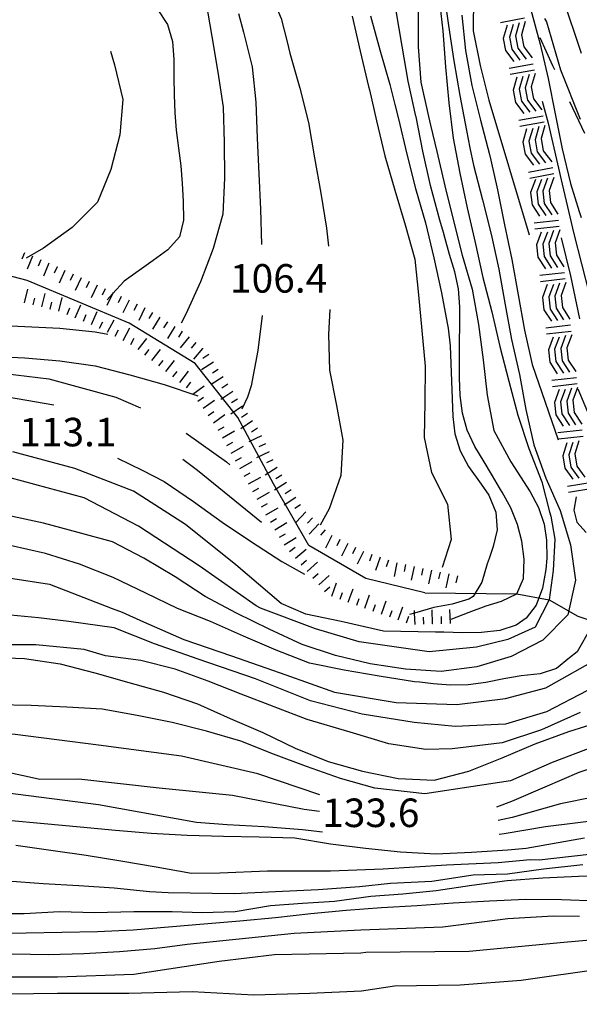
# Model space of a CAD drawing. Units: metres. Extents: x 484317 to 486296, y 4501584 to 4503096.
# Drawn here: x 485136 to 485199, y 4501593 to 4501705 of the extents above; entities that cross this region are included whole.
import ezdxf

# ---------------------------------------------------------------- set-up
doc = ezdxf.new("R2010")
doc.units = ezdxf.units.M
doc.header["$MEASUREMENT"] = 0
for name, color, linetype in [('acqa corrente con letto non rappresentabile', 254, 'Continuous'), ('curva direttrice a 10 mt', 254, 'Continuous'), ('curva intermedia a 2 mt', 254, 'Continuous'), ('IMPLUVIO', 254, 'Continuous'), ('limite di bosco', 254, 'Continuous'), ('punto quotato a terra', 254, 'Continuous'), ('roccia - strapiombo', 254, 'Continuous'), ('scarpata fino a 2 mt', 254, 'Continuous'), ('scarpata fino a 2 mt v', 254, 'Continuous')]:
    doc.layers.add(name, color=color, linetype=linetype)
doc.styles.add('txt', font='txt')

msp = doc.modelspace()

# ---------------------------------------------------------------- linework, layer by layer
at = {"layer": 'acqa corrente con letto non rappresentabile', "linetype": 'Continuous', "flags": 128}
msp.add_lwpolyline([(485181.7, 4501639.66), (485174.98, 4501641.27), (485168.53, 4501645.03), (485164.5, 4501652.01), (485160.47, 4501659.54), (485155.64, 4501665.71), (485148.12, 4501670.29), (485136.57, 4501675.12), (485124.21, 4501678.34), (485115.61, 4501681.29), (485102.99, 4501686.66), (485084.99, 4501693.65), (485078.28, 4501694.72), (485068.33, 4501694.45), (485054.1, 4501692.57), (485044.96, 4501691.76), (485035.03, 4501691.5), (485024.55, 4501693.1), (485014.34, 4501693.64), (485001.71, 4501694.45), (484990.43, 4501693.91), (484981.84, 4501693.37), (484973.78, 4501690.68)], dxfattribs=at)
at = {"layer": 'curva direttrice a 10 mt', "color": 254, "linetype": 'Continuous'}
for points in [[(485191.66, 4501713.71), (485192.59, 4501709.79), (485193.73, 4501705.87), (485194.77, 4501701.97), (485195.7, 4501698.05), (485196.49, 4501694.05), (485197.3, 4501690.07), (485198.24, 4501686.13), (485199.21, 4501682.97), (485199.42, 4501682.29)], [(485183.81, 4501708.06), (485184.37, 4501704.08), (485184.98, 4501700.07), (485185.67, 4501696.13), (485186.42, 4501692.17), (485186.81, 4501690.17), (485187.2, 4501688.2), (485188.24, 4501684.3), (485189.22, 4501680.4), (485190.1, 4501676.41), (485190.81, 4501672.37), (485191.53, 4501668.4), (485192.42, 4501664.46), (485193.16, 4501660.45), (485194.05, 4501656.46), (485195.44, 4501652.67), (485197.06, 4501648.99), (485198.24, 4501645.09), (485198.8, 4501641.08), (485197.92, 4501637.13), (485195.08, 4501634.25), (485191.49, 4501632.4), (485187.6, 4501631.23), (485183.55, 4501630.71), (485179.49, 4501630.97), (485175.48, 4501631.59), (485171.57, 4501632.53), (485167.76, 4501633.79), (485164.02, 4501635.51), (485160.33, 4501637.32), (485156.78, 4501639.21), (485153.35, 4501641.48), (485149.82, 4501643.57), (485146.24, 4501645.45), (485142.35, 4501646.48), (485138.41, 4501647.57), (485134.38, 4501648.41)], [(485173.45, 4501705.13), (485174.37, 4501701.15), (485175.31, 4501697.17), (485175.4, 4501696.79), (485176.2, 4501693.24), (485177.17, 4501689.27), (485178.28, 4501685.37), (485179.47, 4501681.44), (485180.55, 4501677.55), (485180.97, 4501673.49), (485181.35, 4501669.44), (485181.74, 4501665.38), (485181.69, 4501661.31), (485181.6, 4501657.29), (485182.46, 4501653.32), (485184.28, 4501649.71), (485184.7, 4501645.7), (485183.67, 4501642.53)], [(485146.03, 4501701.18), (485146.48, 4501699.6), (485147.42, 4501695.69), (485147.06, 4501691.68), (485146.06, 4501687.71), (485144.53, 4501684), (485141.66, 4501681.14), (485138.41, 4501678.78), (485136.46, 4501677.64)], [(485083.96, 4501655.62), (485084.94, 4501656.39), (485088.34, 4501658.56), (485092.01, 4501660.35), (485095.69, 4501661.94), (485099.49, 4501663.27), (485103.46, 4501664.13), (485107.53, 4501664.52), (485111.64, 4501664.85), (485115.72, 4501665.05), (485119.77, 4501665.24), (485121.68, 4501665.2), (485130.25, 4501665.01), (485139.02, 4501663.96), (485146.64, 4501661.86), (485149.44, 4501660.66)], [(485154.6, 4501657.77), (485159.2, 4501654.53), (485159.57, 4501654.19)], [(485132.18, 4501632.34), (485136.25, 4501632.2), (485140.3, 4501631.59), (485144.24, 4501630.55), (485148.11, 4501629.45), (485152.02, 4501628.37), (485155.88, 4501627.04), (485159.6, 4501625.39), (485163.31, 4501623.77), (485166.96, 4501622.02), (485170.71, 4501620.48), (485174.61, 4501619.4), (485178.66, 4501618.57), (485182.76, 4501618.36), (485186.67, 4501619.4), (485190.48, 4501620.89), (485194.23, 4501622.5), (485198.02, 4501623.9), (485201.9, 4501625.1)], [(485199.8, 4501611.77), (485193.19, 4501610.59), (485191.1, 4501610.41), (485187, 4501610.15), (485182.96, 4501609.98), (485178.94, 4501610.19), (485174.96, 4501610.61), (485170.97, 4501611.08), (485166.95, 4501611.78), (485162.88, 4501611.91), (485158.84, 4501611.96), (485154.72, 4501612.1), (485150.63, 4501612.3), (485146.59, 4501612.66), (485142.58, 4501613.03), (485138.5, 4501613.41), (485134.37, 4501613.78)], [(485199.26, 4501602.89), (485196.26, 4501602.91), (485191.13, 4501602.63), (485183.75, 4501601.69), (485174.43, 4501601.32), (485166.86, 4501600.95), (485154.71, 4501599.71), (485151.05, 4501599.2), (485147.05, 4501598.86), (485143, 4501598.66), (485138.97, 4501598.51), (485134.88, 4501598.61), (485131.22, 4501598.43), (485119, 4501597.86), (485110.23, 4501596.65), (485106.03, 4501594.6), (485104.54, 4501592.91)]]:
    msp.add_lwpolyline(points, dxfattribs=at)
at = {"layer": 'curva intermedia a 2 mt', "color": 254, "linetype": 'Continuous'}
for points in [[(485137.81, 4501731.46), (485141.83, 4501731.03), (485145.62, 4501729.64), (485148.87, 4501727.23), (485152.16, 4501724.94), (485154.95, 4501722), (485157.62, 4501718.97), (485160.1, 4501715.78), (485162.06, 4501712.28), (485163.83, 4501708.57), (485165.38, 4501704.88), (485166.06, 4501702.22), (485166.38, 4501700.95), (485167.49, 4501696.98), (485168.48, 4501693.08), (485169.16, 4501689.06), (485169.88, 4501685.05), (485170.55, 4501681.08), (485170.75, 4501679.03)], [(485183.27, 4501707.45), (485183.72, 4501703.46), (485184.05, 4501699.37), (485184.42, 4501695.3), (485184.91, 4501691.29), (485184.91, 4501691.27), (485185.66, 4501687.31), (485186.49, 4501683.37), (485187.42, 4501679.43), (485188.27, 4501675.47), (485189.3, 4501671.55), (485190.2, 4501667.62), (485191.22, 4501663.7), (485192.24, 4501659.82), (485193.51, 4501656.02), (485194.99, 4501652.27), (485195.85, 4501648.84), (485195.98, 4501648.35), (485196.44, 4501645.73), (485196.25, 4501642.19), (485195.79, 4501638.84), (485194.21, 4501635.76), (485191.12, 4501634.35), (485187.54, 4501633.49), (485182.17, 4501632.95), (485174.24, 4501634.08), (485169.29, 4501635.57), (485163.03, 4501637.9), (485162.54, 4501638.15), (485156.07, 4501642.72), (485149.21, 4501647.2), (485143.02, 4501650.43), (485134.64, 4501652.72)], [(485187.2, 4501707.43), (485187.17, 4501703.46), (485187.97, 4501699.52), (485188.97, 4501695.6), (485193.55, 4501680.32)], [(485197.27, 4501707.4), (485199.43, 4501700.94)], [(485180.92, 4501705.72), (485180.95, 4501701.67), (485181.24, 4501697.65), (485182.1, 4501693.73), (485182.33, 4501692.77), (485183.06, 4501689.78), (485183.98, 4501685.87), (485184.95, 4501681.9), (485185.95, 4501678.01), (485187.06, 4501674.14), (485187.78, 4501670.14), (485188.33, 4501666.1), (485188.77, 4501662.09), (485189.52, 4501658.09), (485191.46, 4501654.52), (485193.66, 4501651.13), (485194.61, 4501649.35), (485195.24, 4501647.45), (485195.51, 4501645.62), (485195.53, 4501643.59), (485195.42, 4501642.29), (485195.04, 4501640.18), (485194.32, 4501638.26), (485193.2, 4501636.75), (485192.07, 4501635.98), (485190.21, 4501635.38), (485188.13, 4501635.14), (485185.96, 4501635.12), (485183.85, 4501635.16), (485182.91, 4501635.19), (485177.02, 4501635.28), (485172.19, 4501636.37), (485168.19, 4501637.22), (485165.4, 4501638.44), (485160.26, 4501642.82), (485154.54, 4501647.39), (485148.64, 4501651.2), (485141.97, 4501653.77), (485134.92, 4501655.67)], [(485151.39, 4501705.86), (485152.49, 4501704.21), (485153.04, 4501702.25), (485153.19, 4501700.21), (485153.21, 4501698.21), (485153.23, 4501696.21), (485153.31, 4501694.17), (485153.48, 4501692.18), (485153.74, 4501690.14), (485153.99, 4501688.16), (485154.15, 4501686.15), (485154.27, 4501684.13), (485154.31, 4501681.98), (485153.85, 4501680.09), (485152.52, 4501678.59), (485150.85, 4501677.38), (485147.56, 4501675.03), (485146.24, 4501673.6), (485145.64, 4501672.94)], [(485156.83, 4501706.79), (485157.53, 4501702.85), (485158.2, 4501698.78), (485158.81, 4501694.82), (485158.92, 4501690.81), (485158.95, 4501686.74), (485158.76, 4501682.67), (485157.67, 4501678.76), (485156.24, 4501674.97), (485154.57, 4501671.29), (485154.02, 4501670.28)], [(485184.7, 4501636.65), (485186.74, 4501637.44), (485188.64, 4501638.17), (485190.39, 4501638.69), (485192.13, 4501639.53), (485192.9, 4501641.27), (485192.95, 4501643.45), (485192.69, 4501645.51), (485192.2, 4501647.4), (485191.44, 4501649.3), (485190.49, 4501651.07), (485190.3, 4501651.4), (485189.27, 4501653.11), (485188.41, 4501654.54), (485187.37, 4501656.26), (485186.48, 4501658.12), (485185.96, 4501660.05), (485185.71, 4501662.06), (485185.63, 4501664.07), (485185.62, 4501666.06), (485185.63, 4501668.05), (485185.65, 4501670.13), (485185.67, 4501672.14), (485185.52, 4501674.18), (485185.09, 4501676.12), (485184.51, 4501678.07), (485183.96, 4501679.99), (485183.81, 4501680.56), (485183.4, 4501681.98), (485182.35, 4501685.9), (485181.47, 4501689.82), (485180.7, 4501693.72), (485180.69, 4501693.8), (485179.81, 4501697.77), (485179.13, 4501701.75), (485178.45, 4501705.73)], [(485160.53, 4501705.43), (485161.1, 4501703.34), (485162.1, 4501699.37), (485162.52, 4501695.38), (485162.67, 4501691.29), (485162.84, 4501687.23), (485163.06, 4501683.21), (485163.17, 4501679.2)], [(485175.51, 4501705.18), (485176.6, 4501701.3), (485177.72, 4501697.39), (485178.29, 4501695.11), (485178.7, 4501693.48), (485179.66, 4501689.48), (485180.63, 4501685.58), (485181.77, 4501681.68), (485182.72, 4501677.69), (485183.59, 4501673.7), (485184.24, 4501670.29), (485184.35, 4501669.71), (485184.56, 4501667.71), (485184.63, 4501665.71), (485184.73, 4501663.69), (485184.81, 4501661.69), (485184.87, 4501659.69), (485185.1, 4501657.7), (485185.72, 4501655.77), (485186.65, 4501653.99), (485188.07, 4501651.97), (485188.96, 4501650.72), (485189.74, 4501648.81), (485189.91, 4501646.81), (485189.46, 4501644.89), (485188.99, 4501643.55), (485188.78, 4501642.95), (485188.15, 4501640.85), (485187.17, 4501639.23), (485186.7, 4501638.91), (485184.78, 4501638.36), (485182.72, 4501637.96), (485180.54, 4501637.34), (485179.96, 4501637.17)], [(485185.88, 4501705.27), (485186.31, 4501701.23), (485187.03, 4501697.25), (485188.02, 4501693.34), (485189.02, 4501689.44), (485189.17, 4501688.8), (485189.95, 4501685.43), (485190.74, 4501681.45), (485191.56, 4501677.52), (485192.3, 4501673.5), (485193.02, 4501669.47), (485193.88, 4501665.56), (485196.81, 4501657.02)], [(485195.27, 4501704.87), (485195.49, 4501704.49), (485197.09, 4501699.06), (485199.34, 4501693.44)], [(485195.02, 4501695.5), (485195.68, 4501692.98), (485197.27, 4501686.05), (485198.59, 4501680.43), (485200.36, 4501673.59)], [(485197.18, 4501679.96), (485198.21, 4501675.65), (485199.24, 4501670.78)], [(485163.22, 4501671.16), (485162.73, 4501667.18), (485161.98, 4501663.17), (485161.58, 4501661.88), (485160.92, 4501660.5)], [(485170.92, 4501671.81), (485170.77, 4501668.99), (485170.87, 4501664.95), (485171.67, 4501660.94), (485172.38, 4501656.99), (485172.15, 4501652.97), (485170.85, 4501649.18), (485169.83, 4501647.32)], [(485132.28, 4501670.07), (485136.28, 4501669.88), (485140.28, 4501669.69), (485144.28, 4501669.27), (485145.72, 4501669.03)], [(485132.22, 4501666.53), (485136.28, 4501666.35), (485140.28, 4501666), (485144.28, 4501665.43), (485148.21, 4501664.39), (485152.1, 4501663.29), (485155.92, 4501662.02)], [(485035.12, 4501592.91), (485034.79, 4501597.82), (485035.74, 4501602.57), (485038.12, 4501607.49), (485042.24, 4501613.35), (485047.32, 4501618.58), (485055.02, 4501626.09), (485057.2, 4501628.19), (485060.3, 4501630.78), (485061.11, 4501631.76), (485068.92, 4501638.9), (485073.21, 4501643.29), (485079.78, 4501647.76), (485086.07, 4501652.81), (485094.54, 4501657.77), (485100.92, 4501660.91), (485109.21, 4501662.72), (485115.02, 4501662.72), (485124.25, 4501662.43), (485131.21, 4501662.43), (485139.59, 4501661.01)], [(485199.06, 4501662.8), (485201.74, 4501656.42)], [(485146.82, 4501654.95), (485149.63, 4501653.56), (485152.1, 4501652.28), (485155.45, 4501650.02), (485158.71, 4501647.67), (485162.03, 4501645.44), (485165.46, 4501643.22), (485168.02, 4501641.77)], [(485154.24, 4501654.82), (485155.88, 4501653.58), (485163.15, 4501647.66)], [(485200.55, 4501635.67), (485198.99, 4501632.95), (485198.12, 4501632.25), (485196.65, 4501631.06), (485194.8, 4501630.44), (485192.64, 4501630.2), (485190.65, 4501629.86), (485188.6, 4501629.45), (485186.62, 4501629.19), (485184.62, 4501629.15), (485182.63, 4501629.32), (485181.12, 4501629.48), (485180.53, 4501629.53), (485176.53, 4501630.17), (485172.55, 4501630.88), (485168.62, 4501631.64), (485164.81, 4501633.12), (485161.1, 4501634.74), (485157.35, 4501636.38), (485153.63, 4501637.87), (485150.02, 4501639.6), (485146.31, 4501641.37), (485142.51, 4501642.89), (485138.63, 4501644.11), (485134.64, 4501645.02)], [(485132.45, 4501641.67), (485139.11, 4501640.63), (485146.22, 4501637.86), (485147.34, 4501637.44), (485149.76, 4501636.36), (485154.36, 4501634.35), (485159.77, 4501632.49), (485165.93, 4501630.34), (485171.43, 4501628.38), (485178.43, 4501627.17), (485185.34, 4501626.98), (485190.85, 4501627.63), (485195.42, 4501628.85), (485201.76, 4501632.4)], [(485200.17, 4501628.57), (485195.51, 4501626.14), (485190.85, 4501624.74), (485185.15, 4501624.46), (485180.49, 4501624.93), (485174.6, 4501625.87), (485168.73, 4501627.36), (485162.48, 4501629.87), (485155.95, 4501632.11), (485151.02, 4501633.86), (485146.43, 4501635.66), (485141.3, 4501636.37), (485137.86, 4501636.8), (485133.87, 4501637.2)], [(485199.33, 4501626.05), (485194.95, 4501624.09), (485190.47, 4501622.59), (485184.78, 4501621.94), (485181.79, 4501621.85), (485177.6, 4501622.51), (485173.21, 4501623.81), (485168.35, 4501625.24), (485164.59, 4501626.68), (485160.85, 4501628.14), (485157.12, 4501629.6), (485153.35, 4501630.97), (485149.45, 4501631.95), (485145.44, 4501632.48), (485143.02, 4501633.2), (485137.54, 4501633.75), (485130.19, 4501633.74)], [(485200.74, 4501622.13), (485196.16, 4501620.36), (485191.4, 4501618.3), (485181.7, 4501616.81), (485176.02, 4501617.47), (485172.13, 4501618.54), (485168.28, 4501619.91), (485164.53, 4501621.31), (485160.81, 4501622.79), (485156.9, 4501623.95), (485153.01, 4501624.9), (485149.03, 4501625.7), (485145.09, 4501626.42), (485141.05, 4501626.66), (485137.01, 4501626.85), (485133, 4501626.92), (485128.97, 4501626.95), (485125.95, 4501626.99)], [(485169.78, 4501616.7), (485162.74, 4501619.1), (485154.07, 4501621.1), (485144.64, 4501622.34), (485135.21, 4501623.57), (485125.97, 4501624.15)], [(485169.73, 4501614.79), (485167.98, 4501615.04), (485159.86, 4501616.62), (485151.56, 4501617.47), (485142.42, 4501618.49), (485138, 4501618.45), (485136.49, 4501618.78), (485132.55, 4501619.62)], [(485203.07, 4501620.54), (485199.19, 4501619.24), (485195.3, 4501617.58), (485191.52, 4501615.96), (485189.82, 4501615.3)], [(485170.07, 4501612.47), (485167.82, 4501612.72), (485163.47, 4501613.08), (485159.25, 4501613.31), (485155.78, 4501613.57), (485144.64, 4501615.57), (485134.07, 4501616.91), (485125.02, 4501617.77), (485115.5, 4501617.29), (485108.36, 4501615.77), (485101.02, 4501612.05), (485094.16, 4501607.2), (485086.41, 4501599.35), (485085, 4501595.46), (485084.19, 4501592.91)], [(485200.83, 4501616.44), (485197.1, 4501615.69), (485191.59, 4501614.11), (485190, 4501613.77)], [(485205.49, 4501614.3), (485195.4, 4501613.08), (485190.71, 4501612.26), (485190.14, 4501612.2)], [(485204.37, 4501610.38), (485194.67, 4501609.29), (485193.64, 4501609.32), (485190, 4501608.97), (485184.14, 4501608.73), (485176.97, 4501608.26), (485170.99, 4501608.03), (485163.82, 4501608.03), (485158.43, 4501607.79), (485155.21, 4501607.78), (485151.22, 4501608.48), (485147.2, 4501609.16), (485143.25, 4501609.82), (485139.24, 4501610.38), (485135.26, 4501610.93)], [(485275.71, 4501608.83), (485270.02, 4501606.47), (485262.19, 4501604.82), (485252.03, 4501603.58), (485240.63, 4501603.58), (485231.34, 4501603.75), (485227.79, 4501602.73), (485220.79, 4501601.88), (485213.33, 4501601.32), (485204.75, 4501600.58), (485197.47, 4501599.92), (485186.74, 4501598.9), (485174.98, 4501598.8), (485174.43, 4501598.71), (485164.63, 4501598.52), (485158.37, 4501597.77), (485148.67, 4501596.28), (485140, 4501596), (485131.69, 4501596), (485125.34, 4501595.81), (485119, 4501596.28), (485113.4, 4501595.35), (485109.11, 4501593.2), (485108.93, 4501592.92)], [(485199.63, 4501608.74), (485195.17, 4501608.27), (485191.06, 4501607.68), (485187.18, 4501607.56), (485182.49, 4501606.86), (485177.79, 4501606.62), (485174.27, 4501606.27), (485169.57, 4501605.91), (485164.76, 4501605.68), (485160.07, 4501605.44), (485152.55, 4501605.56), (485150.44, 4501605.7), (485146.43, 4501606.09), (485142.41, 4501606.37), (485138.38, 4501606.6), (485134.34, 4501606.91)], [(485132.48, 4501603.21), (485136.23, 4501603.21), (485140.22, 4501603.45), (485144.21, 4501603.33), (485148.68, 4501603.45), (485153.02, 4501603.45), (485156.43, 4501603.33), (485160.18, 4501603.45), (485164.18, 4501604.15), (485167.82, 4501604.39), (485171.46, 4501604.62), (485175.57, 4501605.21), (485179.21, 4501605.44), (485182.98, 4501605.85), (485187.01, 4501606.45), (485191.03, 4501606.98), (485195.07, 4501607.29), (485199.13, 4501607.47), (485203.13, 4501607.57)], [(485201.26, 4501604.64), (485197.19, 4501604.78), (485193.14, 4501604.8), (485189.02, 4501604.63), (485184.91, 4501604.4), (485180.84, 4501604.11), (485176.76, 4501603.85), (485172.76, 4501603.57), (485168.76, 4501603.18), (485164.76, 4501602.73), (485160.71, 4501602.35), (485156.61, 4501602), (485152.59, 4501601.66), (485148.59, 4501601.34), (485144.53, 4501601.14), (485140.51, 4501601.07), (485136.45, 4501600.99), (485132.45, 4501600.91)], [(485201.95, 4501596.94), (485192.62, 4501595.63), (485185.71, 4501595.07), (485178.25, 4501594.98), (485174.52, 4501594.42), (485168.64, 4501594.14), (485162.29, 4501593.95), (485155.29, 4501594.32), (485148.11, 4501594.14), (485140, 4501594.14), (485131.78, 4501594.04), (485124.32, 4501593.76), (485118.71, 4501593.01), (485118.43, 4501592.92)]]:
    msp.add_lwpolyline(points, dxfattribs=at)
at = {"layer": 'IMPLUVIO', "linetype": 'Continuous', "flags": 128}
msp.add_lwpolyline([(485181.7, 4501639.66), (485192.13, 4501639.53), (485195.79, 4501638.84), (485199.07, 4501636.98), (485202.45, 4501635.85), (485207.33, 4501633.47), (485213.8, 4501631.18), (485223.62, 4501625.83), (485232.83, 4501620.08), (485242.32, 4501616.96), (485249.77, 4501615.67), (485257.72, 4501613.85), (485269.31, 4501613.38), (485283.17, 4501615.72), (485293.56, 4501618), (485303.31, 4501620.83), (485304.92, 4501621.59)], dxfattribs=at)
at = {"layer": 'limite di bosco'}
for p, q in [((485194.75, 4501702.73), (485196.2, 4501699.52)), ((485196.2, 4501699.52), (485196.4, 4501699.09)), ((485198.1, 4501695.46), (485199.81, 4501691.84))]:
    msp.add_line(p, q, dxfattribs=at)
at = {"layer": 'roccia - strapiombo', "color": 254, "linetype": 'Continuous'}
for p, q in [((485193.02, 4501704.9), (485190.27, 4501704.39)), ((485191.03, 4501704.13), (485190.6, 4501702.62)), ((485191.72, 4501704.18), (485191.29, 4501702.76)), ((485192.41, 4501704.4), (485191.98, 4501702.89)), ((485193.1, 4501704.53), (485192.67, 4501703.02)), ((485190.6, 4501702.62), (485190.86, 4501701.25)), ((485191.29, 4501702.76), (485191.55, 4501701.38)), ((485191.98, 4501702.89), (485192.24, 4501701.52)), ((485192.67, 4501703.02), (485192.92, 4501701.65)), ((485190.86, 4501701.25), (485191.81, 4501700)), ((485191.55, 4501701.38), (485192.49, 4501700.13)), ((485192.24, 4501701.52), (485193.18, 4501700.27)), ((485192.92, 4501701.65), (485193.87, 4501700.4)), ((485194, 4501699.7), (485191.25, 4501699.19)), ((485194.13, 4501699.02), (485191.38, 4501698.5)), ((485192.14, 4501698.23), (485191.71, 4501696.73)), ((485192.83, 4501698.28), (485192.4, 4501696.86)), ((485193.52, 4501698.5), (485193.09, 4501696.99)), ((485194.2, 4501698.63), (485193.77, 4501697.12)), ((485192.4, 4501696.86), (485192.66, 4501695.48)), ((485193.09, 4501696.99), (485193.35, 4501695.62)), ((485193.77, 4501697.12), (485194.03, 4501695.75)), ((485191.71, 4501696.73), (485191.97, 4501695.35)), ((485194.03, 4501695.75), (485194.98, 4501694.5)), ((485191.97, 4501695.35), (485192.92, 4501694.1)), ((485192.66, 4501695.48), (485193.6, 4501694.23)), ((485193.35, 4501695.62), (485194.29, 4501694.37)), ((485195.11, 4501693.8), (485192.36, 4501693.29)), ((485195.24, 4501693.12), (485192.49, 4501692.6)), ((485193.25, 4501692.34), (485192.82, 4501690.83)), ((485193.94, 4501692.38), (485193.51, 4501690.96)), ((485194.63, 4501692.6), (485194.2, 4501691.09)), ((485195.31, 4501692.73), (485194.88, 4501691.23)), ((485194.88, 4501691.23), (485195.14, 4501689.85)), ((485192.82, 4501690.83), (485193.08, 4501689.45)), ((485193.51, 4501690.96), (485193.77, 4501689.59)), ((485194.2, 4501691.09), (485194.45, 4501689.72)), ((485193.08, 4501689.45), (485194.02, 4501688.2)), ((485193.77, 4501689.59), (485194.71, 4501688.34)), ((485194.45, 4501689.72), (485195.4, 4501688.47)), ((485195.14, 4501689.85), (485196.09, 4501688.6)), ((485196.22, 4501687.91), (485193.47, 4501687.39)), ((485196.35, 4501687.22), (485193.6, 4501686.7)), ((485195.63, 4501686.74), (485195.1, 4501685.27)), ((485196.33, 4501686.82), (485195.79, 4501685.35)), ((485194.24, 4501686.59), (485193.7, 4501685.12)), ((485194.93, 4501686.59), (485194.4, 4501685.19)), ((485193.7, 4501685.12), (485193.86, 4501683.73)), ((485194.4, 4501685.19), (485194.56, 4501683.8)), ((485195.1, 4501685.27), (485195.25, 4501683.88)), ((485195.79, 4501685.35), (485195.95, 4501683.96)), ((485193.86, 4501683.73), (485194.71, 4501682.41)), ((485194.56, 4501683.8), (485195.41, 4501682.49)), ((485195.25, 4501683.88), (485196.1, 4501682.57)), ((485195.95, 4501683.96), (485196.8, 4501682.65)), ((485196.88, 4501681.95), (485194.1, 4501681.64)), ((485196.95, 4501681.26), (485194.17, 4501680.94)), ((485194.91, 4501680.62), (485194.37, 4501679.16)), ((485195.6, 4501680.62), (485195.07, 4501679.23)), ((485196.31, 4501680.78), (485195.77, 4501679.31)), ((485197.01, 4501680.86), (485196.47, 4501679.39)), ((485194.37, 4501679.16), (485194.52, 4501677.77)), ((485195.07, 4501679.23), (485195.23, 4501677.84)), ((485195.77, 4501679.31), (485195.92, 4501677.92)), ((485196.47, 4501679.39), (485196.63, 4501678)), ((485194.52, 4501677.77), (485195.38, 4501676.45)), ((485195.23, 4501677.84), (485196.08, 4501676.53)), ((485195.92, 4501677.92), (485196.77, 4501676.61)), ((485196.63, 4501678), (485197.48, 4501676.69)), ((485197.54, 4501675.99), (485194.76, 4501675.68)), ((485197.62, 4501675.3), (485194.84, 4501674.98)), ((485195.59, 4501674.66), (485195.05, 4501673.19)), ((485196.28, 4501674.66), (485195.75, 4501673.27)), ((485196.99, 4501674.82), (485196.45, 4501673.35)), ((485197.69, 4501674.9), (485197.15, 4501673.43)), ((485195.75, 4501673.27), (485195.91, 4501671.88)), ((485196.45, 4501673.35), (485196.6, 4501671.96)), ((485197.15, 4501673.43), (485197.31, 4501672.04)), ((485195.05, 4501673.19), (485195.2, 4501671.8)), ((485195.2, 4501671.8), (485196.06, 4501670.49)), ((485195.91, 4501671.88), (485196.76, 4501670.57)), ((485196.6, 4501671.96), (485197.45, 4501670.65)), ((485197.31, 4501672.04), (485198.16, 4501670.73)), ((485198.22, 4501670.03), (485195.44, 4501669.72)), ((485198.3, 4501669.34), (485195.52, 4501669.02)), ((485197.66, 4501668.86), (485197.12, 4501667.39)), ((485198.36, 4501668.94), (485197.82, 4501667.47)), ((485196.26, 4501668.7), (485195.72, 4501667.23)), ((485196.95, 4501668.7), (485196.42, 4501667.31)), ((485195.72, 4501667.23), (485195.88, 4501665.84)), ((485196.42, 4501667.31), (485196.58, 4501665.92)), ((485197.12, 4501667.39), (485197.27, 4501666)), ((485197.82, 4501667.47), (485197.98, 4501666.08)), ((485195.88, 4501665.84), (485196.73, 4501664.53)), ((485196.58, 4501665.92), (485197.43, 4501664.61)), ((485197.27, 4501666), (485198.13, 4501664.69)), ((485197.98, 4501666.08), (485198.83, 4501664.77)), ((485198.89, 4501664.07), (485196.11, 4501663.76)), ((485198.97, 4501663.37), (485196.19, 4501663.06)), ((485196.94, 4501662.74), (485196.4, 4501661.27)), ((485197.63, 4501662.74), (485197.1, 4501661.35)), ((485198.34, 4501662.9), (485197.8, 4501661.43)), ((485199.04, 4501662.98), (485198.5, 4501661.51)), ((485196.4, 4501661.27), (485196.56, 4501659.88)), ((485197.1, 4501661.35), (485197.26, 4501659.96)), ((485197.8, 4501661.43), (485197.95, 4501660.04)), ((485198.5, 4501661.51), (485198.66, 4501660.12)), ((485196.56, 4501659.88), (485197.41, 4501658.57)), ((485197.26, 4501659.96), (485198.11, 4501658.65)), ((485197.95, 4501660.04), (485198.81, 4501658.73)), ((485198.66, 4501660.12), (485199.51, 4501658.8)), ((485199.57, 4501658.11), (485196.79, 4501657.8)), ((485199.65, 4501657.41), (485196.87, 4501657.1)), ((485197.82, 4501656.69), (485197.35, 4501655.2)), ((485198.5, 4501656.73), (485198.03, 4501655.31)), ((485199.19, 4501656.92), (485198.72, 4501655.43)), ((485198.72, 4501655.43), (485198.94, 4501654.05)), ((485197.35, 4501655.2), (485197.57, 4501653.82)), ((485198.03, 4501655.31), (485198.25, 4501653.93)), ((485197.57, 4501653.82), (485198.48, 4501652.55)), ((485198.25, 4501653.93), (485199.17, 4501652.66)), ((485198.94, 4501654.05), (485199.85, 4501652.77)), ((485200.67, 4501652.19), (485197.9, 4501651.74)), ((485200.78, 4501651.49), (485198.01, 4501651.05)), ((485198.88, 4501650.55), (485198.59, 4501649.02)), ((485198.59, 4501649.02), (485198.96, 4501647.66)), ((485198.96, 4501647.66), (485200.01, 4501646.5))]:
    msp.add_line(p, q, dxfattribs=at)
at = {"layer": 'scarpata fino a 2 mt', "color": 254, "linetype": 'Continuous'}
for p, q in [((485138.1, 4501677.48), (485138.1, 4501677.47)), ((485139.94, 4501676.68), (485139.95, 4501676.68)), ((485144.49, 4501674.6), (485144.5, 4501674.6)), ((485145.4, 4501674.18), (485145.41, 4501674.17)), ((485136.27, 4501672.58), (485136.26, 4501672.58)), ((485139.19, 4501671.87), (485139.18, 4501671.87)), ((485141.1, 4501671.27), (485141.09, 4501671.27)), ((485149.92, 4501672.02), (485149.93, 4501672.01)), ((485150.78, 4501671.49), (485150.78, 4501671.49)), ((485143.87, 4501670.11), (485143.87, 4501670.12)), ((485144.79, 4501669.72), (485144.78, 4501669.72)), ((485154.93, 4501668.71), (485154.94, 4501668.71)), ((485155.7, 4501668.06), (485155.71, 4501668.06)), ((485149.93, 4501666.64), (485149.93, 4501666.65)), ((485156.47, 4501667.42), (485156.47, 4501667.41)), ((485157.71, 4501665.86), (485157.71, 4501665.86)), ((485152.29, 4501664.79), (485152.29, 4501664.79)), ((485158.24, 4501665.02), (485158.25, 4501665.02)), ((485154.66, 4501662.93), (485154.65, 4501662.93)), ((485155.93, 4501661.4), (485155.93, 4501661.41)), ((485156.53, 4501660.6), (485156.52, 4501660.6)), ((485163.17, 4501657.47), (485163.17, 4501657.47)), ((485163.6, 4501656.57), (485163.6, 4501656.56)), ((485164.02, 4501655.66), (485164.03, 4501655.65)), ((485160.2, 4501654.63), (485160.2, 4501654.64)), ((485164.45, 4501654.76), (485164.45, 4501654.75)), ((485164.92, 4501653.87), (485164.92, 4501653.87)), ((485162.17, 4501651.14), (485162.17, 4501651.15)), ((485167.07, 4501650.49), (485167.07, 4501650.48)), ((485163.15, 4501649.4), (485163.14, 4501649.4)), ((485163.64, 4501648.52), (485163.64, 4501648.52)), ((485164.16, 4501647.66), (485164.16, 4501647.67)), ((485174.74, 4501644.35), (485174.74, 4501644.34)), ((485178.53, 4501643.06), (485178.53, 4501643.06)), ((485181.46, 4501642.42), (485181.47, 4501642.42)), ((485168.99, 4501641.3), (485168.99, 4501641.31)), ((485184.4, 4501641.79), (485184.41, 4501641.79)), ((485185.39, 4501641.58), (485185.39, 4501641.57)), ((485171.13, 4501639.27), (485171.12, 4501639.27)), ((485174.9, 4501637.92), (485174.89, 4501637.92)), ((485177.73, 4501636.9), (485177.72, 4501636.9)), ((485182.59, 4501636.11), (485182.58, 4501636.11))]:
    msp.add_line(p, q, dxfattribs=at)
at = {"layer": 'scarpata fino a 2 mt v', "color": 254, "linetype": 'Continuous'}
for p, q in [((485136.26, 4501678.26), (485135.95, 4501677.53)), ((485137.18, 4501677.87), (485136.56, 4501676.4)), ((485138.1, 4501677.47), (485137.79, 4501676.74)), ((485139.03, 4501677.08), (485138.4, 4501675.61)), ((485139.95, 4501676.68), (485139.61, 4501675.96)), ((485140.85, 4501676.27), (485140.19, 4501674.82)), ((485141.77, 4501675.85), (485141.43, 4501675.12)), ((485142.67, 4501675.43), (485142.01, 4501673.98)), ((485143.59, 4501675.01), (485143.25, 4501674.28)), ((485144.5, 4501674.6), (485143.84, 4501673.14)), ((485136.26, 4501672.58), (485136.64, 4501674.14)), ((485138.21, 4501672.11), (485138.59, 4501673.66)), ((485145.41, 4501674.17), (485145.07, 4501673.45)), ((485146.24, 4501673.6), (485145.62, 4501672.29)), ((485146.31, 4501673.74), (485146.24, 4501673.6)), ((485147.21, 4501673.31), (485146.87, 4501672.59)), ((485137.24, 4501672.35), (485137.42, 4501673.13)), ((485139.18, 4501671.87), (485139.37, 4501672.65)), ((485140.16, 4501671.64), (485140.53, 4501673.19)), ((485142.02, 4501670.89), (485142.64, 4501672.36)), ((485148.12, 4501672.88), (485147.43, 4501671.43)), ((485149.03, 4501672.45), (485148.68, 4501671.73)), ((485141.09, 4501671.27), (485141.39, 4501672.01)), ((485142.94, 4501670.5), (485143.24, 4501671.25)), ((485143.87, 4501670.12), (485144.49, 4501671.6)), ((485149.93, 4501672.01), (485149.24, 4501670.57)), ((485150.78, 4501671.49), (485150.35, 4501670.81)), ((485144.78, 4501669.72), (485145.16, 4501670.43)), ((485145.67, 4501669.25), (485146.42, 4501670.67)), ((485151.63, 4501670.96), (485150.78, 4501669.61)), ((485152.47, 4501670.42), (485152.04, 4501669.74)), ((485146.56, 4501668.78), (485146.93, 4501669.5)), ((485147.45, 4501668.32), (485148.2, 4501669.73)), ((485153.32, 4501669.89), (485152.47, 4501668.54)), ((485154.17, 4501669.35), (485153.74, 4501668.67)), ((485148.33, 4501667.85), (485148.71, 4501668.56)), ((485149.14, 4501667.27), (485150.14, 4501668.53)), ((485154.94, 4501668.71), (485153.91, 4501667.48)), ((485155.71, 4501668.06), (485155.19, 4501667.45)), ((485149.93, 4501666.65), (485150.42, 4501667.28)), ((485150.72, 4501666.03), (485151.71, 4501667.29)), ((485156.47, 4501667.41), (485155.44, 4501666.18)), ((485157.16, 4501666.7), (485156.49, 4501666.26)), ((485151.5, 4501665.41), (485151.99, 4501666.04)), ((485152.29, 4501664.79), (485153.28, 4501666.05)), ((485157.71, 4501665.86), (485156.36, 4501664.98)), ((485153.08, 4501664.17), (485153.57, 4501664.79)), ((485153.87, 4501663.55), (485154.86, 4501664.81)), ((485158.25, 4501665.02), (485157.58, 4501664.58)), ((485154.65, 4501662.93), (485155.14, 4501663.56)), ((485158.79, 4501664.18), (485157.45, 4501663.3)), ((485159.34, 4501663.34), (485158.67, 4501662.9)), ((485155.35, 4501662.22), (485156.64, 4501663.15)), ((485159.89, 4501662.5), (485158.54, 4501661.62)), ((485155.93, 4501661.41), (485156.58, 4501661.88)), ((485156.52, 4501660.6), (485157.82, 4501661.54)), ((485160.43, 4501661.66), (485159.76, 4501661.22)), ((485157.11, 4501659.79), (485157.76, 4501660.25)), ((485157.7, 4501658.97), (485158.99, 4501659.91)), ((485160.99, 4501660.83), (485159.67, 4501659.93)), ((485161.57, 4501660), (485160.9, 4501659.55)), ((485162.13, 4501659.18), (485160.81, 4501658.27)), ((485158.23, 4501658.12), (485158.92, 4501658.51)), ((485158.72, 4501657.25), (485160.11, 4501658.04)), ((485162.7, 4501658.35), (485162.03, 4501657.9)), ((485159.21, 4501656.38), (485159.91, 4501656.77)), ((485163.17, 4501657.47), (485161.72, 4501656.79)), ((485163.6, 4501656.56), (485162.87, 4501656.22)), ((485159.71, 4501655.5), (485161.1, 4501656.29)), ((485164.03, 4501655.65), (485162.58, 4501654.97)), ((485160.2, 4501654.64), (485160.89, 4501655.03)), ((485160.69, 4501653.76), (485162.08, 4501654.55)), ((485164.45, 4501654.75), (485163.72, 4501654.4)), ((485161.18, 4501652.89), (485161.88, 4501653.28)), ((485164.92, 4501653.87), (485163.57, 4501653.01)), ((485161.67, 4501652.01), (485163.07, 4501652.8)), ((485165.99, 4501652.18), (485164.64, 4501651.32)), ((485165.46, 4501653.02), (485164.78, 4501652.59)), ((485162.17, 4501651.15), (485162.86, 4501651.54)), ((485162.66, 4501650.27), (485164.05, 4501651.06)), ((485166.53, 4501651.33), (485165.86, 4501650.9)), ((485163.14, 4501649.4), (485163.84, 4501649.79)), ((485167.07, 4501650.48), (485165.72, 4501649.62)), ((485163.64, 4501648.52), (485165.03, 4501649.31)), ((485167.6, 4501649.64), (485166.93, 4501649.21)), ((485168.2, 4501648.84), (485167.1, 4501647.67)), ((485164.16, 4501647.67), (485164.84, 4501648.08)), ((485164.67, 4501646.81), (485166.04, 4501647.64)), ((485168.93, 4501648.15), (485168.39, 4501647.57)), ((485169.67, 4501647.47), (485168.57, 4501646.3)), ((485170.4, 4501646.79), (485169.85, 4501646.21)), ((485165.2, 4501645.95), (485165.88, 4501646.36)), ((485165.72, 4501645.1), (485167.09, 4501645.93)), ((485171.15, 4501646.14), (485170.43, 4501644.71)), ((485172.05, 4501645.69), (485171.69, 4501644.97)), ((485166.35, 4501644.33), (485166.96, 4501644.85)), ((485167.01, 4501643.57), (485168.21, 4501644.62)), ((485172.95, 4501645.24), (485172.23, 4501643.81)), ((485173.84, 4501644.79), (485173.48, 4501644.08)), ((485174.74, 4501644.34), (485174.02, 4501642.91)), ((485167.67, 4501642.82), (485168.28, 4501643.34)), ((485168.33, 4501642.06), (485169.53, 4501643.11)), ((485175.68, 4501644.01), (485175.42, 4501643.25)), ((485176.63, 4501643.68), (485176.1, 4501642.17)), ((485177.57, 4501643.35), (485177.31, 4501642.59)), ((485178.53, 4501643.06), (485178.2, 4501641.5)), ((485179.51, 4501642.85), (485179.34, 4501642.07)), ((485180.49, 4501642.63), (485180.15, 4501641.07)), ((485181.47, 4501642.42), (485181.3, 4501641.64)), ((485182.45, 4501642.21), (485182.11, 4501640.65)), ((485183.42, 4501642), (485183.25, 4501641.22)), ((485168.99, 4501641.31), (485169.59, 4501641.83)), ((485169.65, 4501640.55), (485170.85, 4501641.61)), ((485184.41, 4501641.79), (485184.07, 4501640.23)), ((485185.39, 4501641.57), (485185.21, 4501640.79)), ((485170.31, 4501639.79), (485170.91, 4501640.32)), ((485171.12, 4501639.27), (485171.66, 4501640.78)), ((485173.01, 4501638.59), (485173.55, 4501640.1)), ((485172.07, 4501638.94), (485172.34, 4501639.69)), ((485173.96, 4501638.26), (485174.23, 4501639.01)), ((485174.89, 4501637.92), (485175.43, 4501639.43)), ((485176.78, 4501637.24), (485177.32, 4501638.75)), ((485175.84, 4501637.58), (485176.11, 4501638.33)), ((485177.72, 4501636.9), (485177.99, 4501637.65)), ((485178.67, 4501636.56), (485179.21, 4501638.07)), ((485180.54, 4501637.34), (485180.53, 4501637.65)), ((485182.58, 4501636.11), (485182.53, 4501637.71)), ((485184.59, 4501636.17), (485184.54, 4501637.77)), ((485179.61, 4501636.23), (485179.89, 4501636.98)), ((485180.58, 4501636.05), (485180.54, 4501637.34)), ((485181.58, 4501636.08), (485181.56, 4501636.88)), ((485183.59, 4501636.14), (485183.57, 4501636.94))]:
    msp.add_line(p, q, dxfattribs=at)

# ---------------------------------------------------------------- texts
at = {"layer": 'punto quotato a terra', "color": 254, "style": 'txt'}
for s, rotation, p in [('106.4              ', 0.0172, (485159.58, 4501673.74)), ('106.4              ', 0.0172, (485159.58, 4501673.74)), ('113.1              ', 0.0115, (485135.66, 4501656.28)), ('113.1              ', 0.0115, (485135.66, 4501656.28)), ('133.6              ', 0.0172, (485170.04, 4501613.04)), ('133.6              ', 0.0172, (485170.04, 4501613.04))]:
    msp.add_text(s, height=3.24, rotation=rotation, dxfattribs=at).set_placement(p)

doc.saveas('drawing.dxf')
